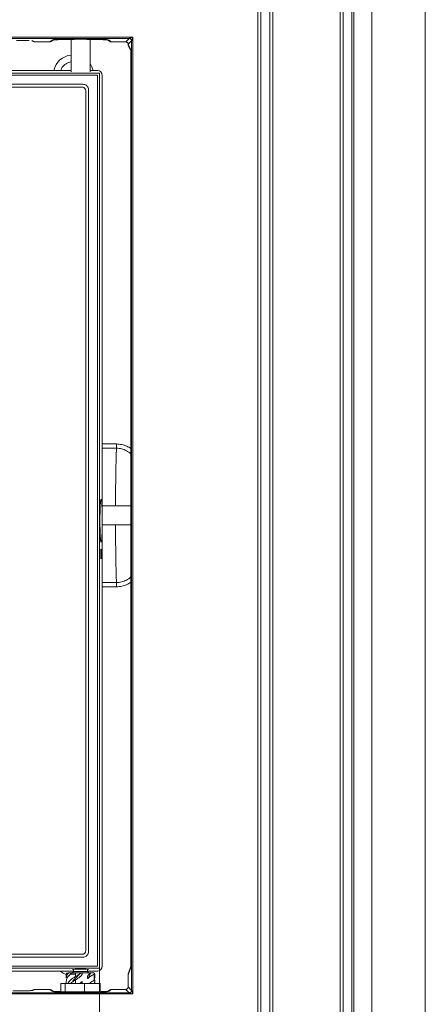
# Model space of a CAD drawing. Extents: x 2695 to 6242, y -4761 to -2584.
# Drawn here: x 4722 to 4893, y -3548 to -3134 of the extents above; entities that cross this region are included whole.
import ezdxf

# ---------------------------------------------------------------- set-up
doc = ezdxf.new("R2010")
doc.units = 0
doc.header["$LTSCALE"] = 5
doc.layers.add('LAYER14', color=11, linetype='Continuous')
doc.layers.add('SLD-0', color=7, linetype='Continuous')
doc.styles.add('STANDARD-BrunnerGroßer Text', font='ARIAL.TTF')
doc.dimstyles.new('STANDARD-Brunner-IIGroßer Text', dxfattribs={"dimscale": 5, "dimtxt": 5.25, "dimasz": 3, "dimexe": 3.175, "dimexo": 0, "dimgap": 0.762, "dimtad": 1, "dimdec": 1, "dimrnd": 1e-08, "dimtxsty": 'STANDARD-BrunnerGroßer Text', "dimblk": 'Filled-1', "dimcen": 0.09, "dimdle": 10, "dimclrd": 7, "dimclre": 7, "dimclrt": 7, "dimadec": 1, "dimazin": 2, "dimtfac": 0.666667, "dimtmove": 0, "dimatfit": 3, "dimldrblk": 'Filled-1', "dimfxl": 1, "dimtolj": 1, "dimlwd": 25, "dimlwe": 25, "dimarcsym": 0})

# ---------------------------------------------------------------- blocks, each defined once
blk = doc.blocks.new('Filled-1')
at = {"color": 0}
for p, q in [((0, 0), (-1, 0.167)), ((-1, 0.167), (-1, -0.167)), ((-1, 0), (0, 0)), ((-1, -0.167), (0, 0))]:
    blk.add_line(p, q, dxfattribs=at)
at = {"color": 0, "flags": 128}
blk.add_lwpolyline([(-1, -0.167), (0, 0), (-1, 0.167), (-1, -0.167)], dxfattribs=at)
at = {"color": 0}
blk.add_solid([(-1, -0.167), (0, 0), (-1, 0.167), (-1, -0.167)], dxfattribs=at)
blk = doc.blocks.new('*D46')
at = {"layer": 'Defpoints', "color": 0}
for p in [(4489.85, -3532.71), (4755.85, -3532.71), (4755.85, -3837.74)]:
    blk.add_point(p, dxfattribs=at)
at = {"layer": 'SLD-0', "color": 7, "lineweight": 15}
for p, q in [((4489.85, -3532.71), (4489.85, -3853.61)), ((4755.85, -3532.71), (4755.85, -3853.61)), ((4514.85, -3837.74), (4730.85, -3837.74))]:
    blk.add_line(p, q, dxfattribs=at)
at = {"layer": 'SLD-0', "color": 7, "lineweight": 15, "xscale": 25, "yscale": 25, "zscale": 25, "rotation": 180}
blk.add_blockref('Filled-1', (4489.85, -3837.74), dxfattribs=at)
at = {"layer": 'SLD-0', "color": 7, "lineweight": 15, "xscale": 25, "yscale": 25, "zscale": 25}
blk.add_blockref('Filled-1', (4755.85, -3837.74), dxfattribs=at)
at = {"layer": 'SLD-0', "color": 7, "lineweight": 15, "insert": (4620.32, -3793.08), "char_height": 40, "attachment_point": 2, "style": 'STANDARD-BrunnerGroßer Text'}
blk.add_mtext('\\A1;266', dxfattribs=at)

msp = doc.modelspace()

# ---------------------------------------------------------------- linework, layer by layer
at = {"color": 7, "linetype": 'Continuous', "lineweight": 15}
for p, q in [((4870.35, -2829.97), (4870.35, -3669.97)), ((4892.85, -2829.97), (4892.85, -3669.97)), ((4743.85, -3155.48), (4490.62, -3155.48)), ((4755.08, -3155.48), (4751.85, -3155.48)), ((4755.08, -3155.48), (4755.08, -3155.48)), ((4755.85, -3156.71), (4489.85, -3156.71)), ((4490.64, -3157.5), (4755.06, -3157.5)), ((4755.06, -3157.5), (4755.06, -3531.92)), ((4755.85, -3532.71), (4755.85, -3156.71)), ((4756.98, -3157.58), (4756.98, -3531.84)), ((4496.89, -3161.3), (4748.81, -3161.3)), ((4748.55, -3162.54), (4497.15, -3162.54)), ((4750.02, -3525.41), (4750.02, -3164.01)), ((4751.25, -3163.75), (4751.25, -3525.67)), ((4762.97, -3312.47), (4756.98, -3312.47)), ((4756.98, -3314.24), (4762.97, -3314.24)), ((4762.97, -3370.71), (4756.98, -3370.71)), ((4756.98, -3372.47), (4762.97, -3372.47)), ((4748.81, -3528.11), (4496.89, -3528.11)), ((4497.15, -3526.88), (4748.55, -3526.88)), ((4489.85, -3532.71), (4755.85, -3532.71)), ((4755.06, -3531.92), (4490.64, -3531.92)), ((4633.85, -3533.94), (4744.85, -3533.94)), ((4741.85, -3535.21), (4742.35, -3535.21)), ((4743.16, -3534.71), (4744.3, -3534.71)), ((4743.62, -3535.21), (4745.67, -3535.21)), ((4744.85, -3533.97), (4744.17, -3533.94)), ((4744.3, -3534.71), (4744.49, -3534.71)), ((4744.85, -3534.11), (4750.85, -3534.11)), ((4745.67, -3536.2), (4745.67, -3535.21)), ((4748.05, -3534.71), (4746.29, -3534.71)), ((4748.05, -3534.71), (4748.06, -3534.71)), ((4748.06, -3534.71), (4748.59, -3534.71)), ((4752.17, -3534.71), (4748.59, -3534.71)), ((4750.85, -3533.94), (4755.08, -3533.94)), ((4752.17, -3534.71), (4753.3, -3534.71)), ((4753.65, -3535.21), (4753.85, -3535.21)), ((4753.65, -3535.22), (4753.65, -3537.77)), ((4755.08, -3533.94), (4755.08, -3533.94)), ((4739.64, -3542.73), (4739.64, -3539.21)), ((4741.36, -3539.21), (4739.64, -3539.21)), ((4741.36, -3542.76), (4741.36, -3539.21)), ((4749.58, -3539.21), (4741.36, -3539.21)), ((4745.67, -3539.21), (4745.67, -3537.64)), ((4749.58, -3542.79), (4749.58, -3539.21)), ((4756.06, -3539.21), (4749.58, -3539.21)), ((4756.06, -3542.7), (4756.06, -3539.21))]:
    msp.add_line(p, q, dxfattribs=at)
at = {"color": 7, "linetype": 'Continuous', "lineweight": 15, "flags": 128}
for points in [[(4753.11, -3155.48), (4752.61, -3154.02), (4751.85, -3152.65)], [(4739.33, -3533.94), (4740.6, -3534.84), (4741.85, -3535.43)]]:
    msp.add_lwpolyline(points, dxfattribs=at)
at = {"color": 7, "linetype": 'Continuous', "lineweight": 15}
for centre, radius, start, end in [((4744.85, -3157.47), 8.5, 96.7563, 166.4032), ((4742.35, -3535.21), 0.5, 90, 180), ((4744.25, -3534.11), 0.6, 270, 0), ((4751.45, -3534.11), 0.6, 180, 270), ((4753.35, -3535.21), 0.5, 0, 90)]:
    msp.add_arc(centre, radius, start, end, dxfattribs=at)
for centre, major_axis, ratio, start_param, end_param in [((4755.08, -3157.48), (-0.73, 1.89), 0.928627, 4.320375, 5.888432), ((4755.08, -3531.94), (0.73, 1.89), 0.928627, 3.536346, 5.104403), ((4747.85, -3533.31), (3.32, 0), 0.052408, 1.570796, 3.586471), ((4747.85, -3533.31), (3.32, 0), 0.052408, 5.838307, 7.853982)]:
    msp.add_ellipse(centre, major_axis=major_axis, ratio=ratio, start_param=start_param, end_param=end_param, dxfattribs=at)
for centre, major_axis in [((4756.5, -3344.71), (0, 9)), ((4756.5, -3358.71), (0, 2.07))]:
    msp.add_ellipse(centre, major_axis=major_axis, ratio=0.052408, dxfattribs=at)
for points in [[(4743.85, -3142.38), (4743.85, -3156.11)], [(4751.85, -3156.11), (4751.85, -3142.36)], [(4768.94, -3338.47), (4756.98, -3338.47)], [(4756.98, -3346.47), (4768.94, -3346.47)], [(4741.85, -3535.21), (4741.85, -3536.78)], [(4743.16, -3534.71), (4742.6, -3534.71)], [(4746.29, -3534.71), (4744.49, -3534.71)], [(4744.85, -3533.24), (4744.85, -3534.11)], [(4747.41, -3536.5), (4748.44, -3535.57)], [(4750.85, -3534.11), (4750.85, -3533.24)], [(4753.65, -3535.21), (4753.65, -3535.22)], [(4753.65, -3537.77), (4753.74, -3536.78)], [(4753.85, -3536.78), (4753.85, -3535.21)], [(4741.85, -3538.22), (4741.85, -3539.21)], [(4748.44, -3538.36), (4747.36, -3539.21)], [(4748.44, -3538.36), (4747.52, -3539.21)], [(4751.87, -3538.96), (4751.8, -3539.21)], [(4753.85, -3539.21), (4753.85, -3538.22)]]:
    msp.add_open_spline(points, degree=1, dxfattribs=at)
for points, knots in [([(4739.62, -3155.48), (4739.7, -3155.19), (4739.98, -3154.22), (4741, -3153.17), (4742.24, -3152.37), (4743.13, -3151.99), (4743.68, -3151.92), (4743.85, -3151.89)], [0, 0, 0, 0, 0.150277, 0.515791, 0.712552, 0.913489, 1, 1, 1, 1]), ([(4750.02, -3164.01), (4750, -3163.82), (4749.97, -3163.53), (4749.79, -3163.19), (4749.6, -3162.96), (4749.37, -3162.77), (4749.02, -3162.59), (4748.74, -3162.56), (4748.55, -3162.54)], [0, 0, 0, 0, 0.241436, 0.370825, 0.500002, 0.628943, 0.758565, 1, 1, 1, 1]), ([(4748.81, -3161.3), (4749.12, -3161.34), (4749.6, -3161.38), (4750.17, -3161.69), (4750.56, -3162), (4750.87, -3162.39), (4751.17, -3162.96), (4751.22, -3163.44), (4751.25, -3163.75)], [0, 0, 0, 0, 0.241434, 0.37087, 0.499998, 0.62899, 0.758565, 1, 1, 1, 1]), ([(4762.97, -3312.47), (4762.97, -3312.66), (4762.97, -3313.02), (4762.97, -3313.51), (4762.97, -3313.95), (4762.97, -3314.14), (4762.97, -3314.24)], [0, 0, 0, 0, 0.25, 0.499999, 0.749993, 1, 1, 1, 1]), ([(4768.94, -3314.33), (4768.4, -3314), (4767.24, -3313.28), (4765.2, -3312.62), (4763.71, -3312.52), (4762.97, -3312.47)], [0, 0, 0, 0, 0.297281, 0.648372, 1, 1, 1, 1]), ([(4762.97, -3314.24), (4762.94, -3315.02), (4762.88, -3316.55), (4762.8, -3319.16), (4762.75, -3321.59), (4762.71, -3323.75), (4762.66, -3326.48), (4762.62, -3329.88), (4762.59, -3334), (4762.57, -3336.89), (4762.57, -3338.4), (4762.57, -3338.47)], [0, 0, 0, 0, 0.1514813, 0.2962379, 0.3890444, 0.4788578, 0.5656787, 0.7097145, 0.851977, 0.9924676, 1, 1, 1, 1]), ([(4768.94, -3316.59), (4768.94, -3316.58), (4768.45, -3316.03), (4767.17, -3315.26), (4765.15, -3314.39), (4763.7, -3314.29), (4762.97, -3314.24)], [0, 0, 0, 0, 0.002098, 0.337036, 0.668504, 1, 1, 1, 1]), ([(4762.57, -3346.47), (4762.57, -3346.55), (4762.57, -3348.06), (4762.59, -3350.48), (4762.61, -3353.69), (4762.64, -3356.38), (4762.68, -3359.28), (4762.73, -3362.35), (4762.8, -3365.49), (4762.88, -3368.39), (4762.94, -3369.93), (4762.97, -3370.71)], [0, 0, 0, 0, 0.0075313, 0.1480186, 0.2427019, 0.338174, 0.4344363, 0.5657386, 0.7037671, 0.8485217, 1, 1, 1, 1]), ([(4762.97, -3370.71), (4763.7, -3370.66), (4765.15, -3370.56), (4767.17, -3369.68), (4768.45, -3368.92), (4768.94, -3368.37), (4768.94, -3368.36)], [0, 0, 0, 0, 0.331465, 0.663115, 0.998039, 1, 1, 1, 1]), ([(4762.97, -3372.47), (4763.71, -3372.43), (4765.2, -3372.33), (4767.24, -3371.67), (4768.4, -3370.95), (4768.94, -3370.62)], [0, 0, 0, 0, 0.3515773, 0.702792, 1, 1, 1, 1]), ([(4762.97, -3370.71), (4762.97, -3370.81), (4762.97, -3371), (4762.97, -3371.43), (4762.97, -3371.93), (4762.97, -3372.29), (4762.97, -3372.47)], [0, 0, 0, 0, 0.250007, 0.500001, 0.750002, 1, 1, 1, 1]), ([(4748.55, -3526.88), (4748.74, -3526.86), (4749.02, -3526.83), (4749.37, -3526.65), (4749.6, -3526.46), (4749.79, -3526.23), (4749.97, -3525.88), (4750, -3525.6), (4750.02, -3525.41)], [0, 0, 0, 0, 0.241435, 0.370828, 0.500002, 0.628943, 0.75857, 1, 1, 1, 1]), ([(4751.25, -3525.67), (4751.22, -3525.98), (4751.17, -3526.46), (4750.87, -3527.03), (4750.56, -3527.42), (4750.17, -3527.73), (4749.6, -3528.03), (4749.12, -3528.08), (4748.81, -3528.11)], [0, 0, 0, 0, 0.241435, 0.37087, 0.499999, 0.62899, 0.758565, 1, 1, 1, 1]), ([(4743.62, -3535.21), (4743.36, -3535.46), (4742.82, -3535.97), (4742.27, -3536.73), (4741.91, -3537.48), (4741.87, -3537.98), (4741.86, -3538.22)], [0, 0, 0, 0, 0.249845, 0.506917, 0.756759, 1, 1, 1, 1]), ([(4741.96, -3536.78), (4741.93, -3536.6), (4741.83, -3536.08), (4742.14, -3535.55), (4742.35, -3535.21)], [0, 0, 0, 0, 0.339034, 1, 1, 1, 1]), ([(4742.35, -3535.21), (4742.42, -3535.12), (4742.52, -3534.99), (4742.74, -3534.84), (4742.91, -3534.76), (4743.05, -3534.72), (4743.12, -3534.71), (4743.16, -3534.71)], [0, 0, 0, 0, 0.412154, 0.629344, 0.790414, 0.898325, 1, 1, 1, 1]), ([(4742.46, -3539.21), (4742.58, -3538.97), (4742.98, -3538.23), (4744.22, -3537.22), (4745.31, -3536.46), (4745.67, -3536.2)], [0, 0, 0, 0, 0.2340855, 0.742118, 1, 1, 1, 1]), ([(4744.49, -3534.71), (4744.47, -3534.71), (4744.42, -3534.72), (4744.31, -3534.75), (4744.16, -3534.83), (4743.94, -3534.96), (4743.75, -3535.1), (4743.65, -3535.19), (4743.62, -3535.21)], [0, 0, 0, 0, 0.098073, 0.195719, 0.332636, 0.550151, 0.898532, 1, 1, 1, 1]), ([(4748.06, -3534.71), (4747.43, -3535.29), (4746.16, -3536.45), (4744.84, -3537.74), (4744.51, -3538.45), (4744.44, -3538.58)], [0, 0, 0, 0, 0.449648, 0.899302, 1, 1, 1, 1]), ([(4748.05, -3534.71), (4747.68, -3535), (4747.12, -3535.44), (4746.31, -3535.9), (4745.89, -3536.1), (4745.67, -3536.2)], [0, 0, 0, 0, 0.494904, 0.746819, 1, 1, 1, 1]), ([(4745.67, -3535.21), (4745.68, -3535.16), (4745.69, -3535.07), (4745.76, -3534.94), (4745.89, -3534.81), (4746.08, -3534.72), (4746.22, -3534.71), (4746.29, -3534.71)], [0, 0, 0, 0, 0.1444887, 0.2884355, 0.4818008, 0.7435533, 1, 1, 1, 1]), ([(4745.67, -3537.64), (4745.92, -3537.51), (4746.42, -3537.23), (4747.37, -3536.57), (4748.01, -3535.97), (4748.44, -3535.57)], [0, 0, 0, 0, 0.249284, 0.498582, 1, 1, 1, 1]), ([(4748.59, -3534.71), (4748.58, -3534.89), (4748.57, -3535.19), (4748.47, -3535.46), (4748.44, -3535.57)], [0, 0, 0, 0, 0.618413, 1, 1, 1, 1]), ([(4750.88, -3537.05), (4750.84, -3537), (4750.77, -3536.9), (4750.72, -3536.67), (4750.74, -3536.3), (4750.83, -3536.02), (4750.88, -3535.85)], [0, 0, 0, 0, 0.152252, 0.304344, 0.558997, 1, 1, 1, 1]), ([(4752.17, -3534.71), (4752.01, -3534.84), (4751.7, -3535.08), (4751.27, -3535.46), (4751.01, -3535.72), (4750.88, -3535.85)], [0, 0, 0, 0, 0.3640726, 0.6818039, 1, 1, 1, 1]), ([(4750.88, -3537.05), (4751.08, -3536.77), (4751.47, -3536.24), (4751.83, -3535.5), (4751.93, -3535.06), (4751.98, -3534.86)], [0, 0, 0, 0, 0.391191, 0.726781, 1, 1, 1, 1]), ([(4750.88, -3537.05), (4751.3, -3536.69), (4751.94, -3536.14), (4752.89, -3535.57), (4753.39, -3535.33), (4753.65, -3535.22)], [0, 0, 0, 0, 0.493338, 0.74576, 1, 1, 1, 1]), ([(4753.3, -3534.71), (4753.34, -3534.71), (4753.41, -3534.72), (4753.51, -3534.75), (4753.61, -3534.83), (4753.69, -3534.96), (4753.69, -3535.1), (4753.66, -3535.19), (4753.65, -3535.21)], [0, 0, 0, 0, 0.098078, 0.195734, 0.332648, 0.550165, 0.898532, 1, 1, 1, 1]), ([(4745.67, -3537.64), (4744.9, -3538.15), (4744.1, -3538.67), (4743.64, -3539.2), (4743.63, -3539.21)], [0, 0, 0, 0, 0.975701, 1, 1, 1, 1]), ([(4748.44, -3538.36), (4748.48, -3538.41), (4748.55, -3538.51), (4748.6, -3538.75), (4748.59, -3538.99), (4748.55, -3539.15), (4748.53, -3539.21)], [0, 0, 0, 0, 0.21698, 0.433703, 0.796384, 1, 1, 1, 1]), ([(4753.65, -3537.77), (4753.41, -3537.91), (4752.85, -3538.21), (4752.16, -3538.69), (4751.73, -3539.07), (4751.58, -3539.21)], [0, 0, 0, 0, 0.331551, 0.753816, 1, 1, 1, 1]), ([(4751.71, -3538.93), (4751.83, -3539.01), (4751.98, -3539.1), (4752.06, -3539.2), (4752.07, -3539.21)], [0, 0, 0, 0, 0.864968, 1, 1, 1, 1]), ([(4753.69, -3537.37), (4753.7, -3537.41), (4753.84, -3537.71), (4753.9, -3538.32), (4753.74, -3538.9), (4753.65, -3539.22)], [0, 0, 0, 0, 0.0647219, 0.4847681, 1, 1, 1, 1])]:
    msp.add_open_spline(points, degree=3, knots=knots, dxfattribs=at)
at = {"layer": 'LAYER14', "color": 30, "linetype": 'Continuous', "lineweight": 15}
for p, q in [((4861.9, -2840.02), (4861.9, -3665.13)), ((4862.85, -3665.58), (4862.85, -2839.57)), ((4857.02, -3660.28), (4857.02, -2844.87)), ((4858.25, -2844.62), (4858.25, -3660.54)), ((4827.44, -3630.7), (4827.44, -2874.45)), ((4828.68, -3630.96), (4828.68, -2874.19)), ((4823.68, -3625.96), (4823.68, -2879.19)), ((4822.44, -3625.7), (4822.44, -2879.45)), ((4769.83, -3141.59), (4475.87, -3141.59)), ((4768.33, -3142.09), (4477.37, -3142.09)), ((4734.9, -3143.54), (4728.78, -3143.54)), ((4728.78, -3143.54), (4728.78, -3143.54)), ((4735.86, -3142.84), (4734.9, -3143.54)), ((4734.9, -3143.54), (4734.9, -3143.54)), ((4760.8, -3143.54), (4759.83, -3142.84)), ((4766.89, -3143.54), (4760.8, -3143.54)), ((4760.8, -3143.54), (4760.8, -3143.54)), ((4766.89, -3143.54), (4768.33, -3142.09)), ((4769.33, -3143.09), (4767.89, -3144.54)), ((4769.33, -3542.06), (4769.33, -3143.09)), ((4769.83, -3543.56), (4769.83, -3141.59)), ((4767.89, -3144.64), (4767.89, -3144.54)), ((4767.89, -3144.64), (4768.94, -3146.68)), ((4768.94, -3532.43), (4768.94, -3146.68)), ((4767.89, -3535.48), (4768.94, -3532.43)), ((4767.89, -3540.61), (4767.89, -3535.48)), ((4767.89, -3535.48), (4767.89, -3535.48)), ((4767.89, -3540.61), (4769.33, -3542.06)), ((4475.87, -3543.56), (4769.83, -3543.56)), ((4477.37, -3543.06), (4768.33, -3543.06)), ((4759.83, -3542.31), (4760.8, -3541.61)), ((4760.8, -3541.61), (4766.89, -3541.61)), ((4760.8, -3541.61), (4760.8, -3541.61)), ((4768.33, -3543.06), (4766.89, -3541.61))]:
    msp.add_line(p, q, dxfattribs=at)
at = {"layer": 'LAYER14', "linetype": 'Continuous', "lineweight": 15}
for p, q in [((4727.83, -3542.06), (4728.78, -3541.61)), ((4728.78, -3541.61), (4734.9, -3541.61)), ((4728.78, -3541.61), (4728.78, -3541.61)), ((4734.9, -3541.61), (4735.86, -3542.31)), ((4734.9, -3541.61), (4734.9, -3541.61))]:
    msp.add_line(p, q, dxfattribs=at)
at = {"layer": 'LAYER14', "color": 30, "linetype": 'Continuous', "lineweight": 15, "flags": 128}
msp.add_lwpolyline([(4767.94, -3535.16), (4767.9, -3535.29), (4767.89, -3535.48)], dxfattribs=at)
at = {"layer": 'LAYER14', "color": 30, "linetype": 'Continuous', "lineweight": 15}
for centre, radius, start, end in [((4728.78, -3142.54), 1, 244.8401, 270), ((4728.77, -3142.55), 0.993, 244.835, 270.1657), ((4734.9, -3142.54), 1, 270, 305.9034), ((4734.9, -3142.54), 0.997, 269.8927, 305.8992), ((4760.8, -3142.54), 0.997, 234.0996, 270.1083), ((4760.8, -3142.54), 1, 237.8187, 270), ((4768.89, -3144.64), 1, 180, 202.9247), ((4768.88, -3144.65), 0.994, 179.8517, 207.377), ((4768.89, -3535.48), 1, 160.9534, 180), ((4760.8, -3542.61), 1, 90, 125.9034), ((4760.8, -3542.61), 0.997, 89.8899, 125.9022)]:
    msp.add_arc(centre, radius, start, end, dxfattribs=at)
at = {"layer": 'LAYER14', "linetype": 'Continuous', "lineweight": 15}
for centre, radius, start, end in [((4728.78, -3542.61), 1, 90, 115.1599), ((4728.77, -3542.61), 0.994, 89.8424, 115.1531), ((4734.9, -3542.61), 1, 54.0966, 90), ((4734.9, -3542.61), 0.997, 54.099, 90.1091)]:
    msp.add_arc(centre, radius, start, end, dxfattribs=at)
at = {"layer": 'LAYER14', "color": 30, "linetype": 'Continuous', "lineweight": 15}
for points, knots in [([(4720.96, -3142.95), (4721.58, -3142.94), (4722.8, -3142.93), (4724.42, -3142.94), (4725.52, -3142.96), (4726.06, -3142.97), (4726.26, -3142.98), (4726.28, -3142.98)], [0, 0, 0, 0, 0.32772, 0.657779, 0.821189, 0.982114, 1, 1, 1, 1]), ([(4726.28, -3142.98), (4726.27, -3142.98), (4725.89, -3142.96), (4724.65, -3142.94), (4722.88, -3142.93), (4721.55, -3142.93), (4721, -3142.95), (4720.96, -3142.95)], [0, 0, 0, 0, 0.010794, 0.347593, 0.661096, 0.974599, 1, 1, 1, 1]), ([(4759.83, -3142.84), (4759.76, -3142.81), (4759.61, -3142.76), (4758.88, -3142.69), (4757.74, -3142.61), (4756.18, -3142.55), (4754.29, -3142.5), (4752.2, -3142.46), (4750.03, -3142.44), (4747.85, -3142.43), (4745.67, -3142.44), (4743.5, -3142.46), (4741.4, -3142.5), (4739.52, -3142.55), (4737.96, -3142.61), (4736.82, -3142.69), (4736.08, -3142.76), (4735.94, -3142.81), (4735.86, -3142.84)], [0, 0, 0, 0, 0.05854, 0.120359, 0.184574, 0.25005, 0.315519, 0.379709, 0.441496, 0.5, 0.558504, 0.62029, 0.684481, 0.74995, 0.815426, 0.879641, 0.94146, 1, 1, 1, 1]), ([(4736.51, -3142.59), (4736.43, -3142.66), (4736.24, -3142.81), (4736, -3142.83), (4735.86, -3142.84)], [0, 0, 0, 0, 0.4484655, 1, 1, 1, 1]), ([(4736.51, -3142.61), (4736.6, -3142.59), (4736.79, -3142.55), (4737.82, -3142.5), (4739.16, -3142.46), (4740.67, -3142.42), (4742.19, -3142.4), (4743.61, -3142.38), (4744.9, -3142.37), (4746.19, -3142.36), (4747.64, -3142.36), (4749.36, -3142.35), (4751.31, -3142.36), (4753.41, -3142.37), (4755.5, -3142.41), (4757.36, -3142.46), (4758.8, -3142.53), (4759.06, -3142.58), (4759.19, -3142.61)], [0, 0, 0, 0, 0.081183, 0.155336, 0.222348, 0.282115, 0.334543, 0.379555, 0.417089, 0.450974, 0.492194, 0.541381, 0.59848, 0.663423, 0.736135, 0.816534, 0.904521, 1, 1, 1, 1]), ([(4759.18, -3142.59), (4759.27, -3142.65), (4759.46, -3142.81), (4759.7, -3142.83), (4759.83, -3142.84)], [0, 0, 0, 0, 0.4519227, 1, 1, 1, 1]), ([(4767.89, -3144.54), (4767.88, -3144.47), (4767.87, -3144.34), (4767.79, -3144.09), (4767.61, -3143.81), (4767.34, -3143.63), (4767.09, -3143.55), (4766.95, -3143.54), (4766.89, -3143.54)], [0, 0, 0, 0, 0.130541, 0.257553, 0.500002, 0.742437, 0.86945, 1, 1, 1, 1]), ([(4768.33, -3142.09), (4768.34, -3142.09), (4768.34, -3142.09), (4768.38, -3142.08), (4768.51, -3142.03), (4769, -3141.87), (4769.48, -3141.71), (4769.83, -3141.59)], [0, 0, 0, 0, 0.027272, 0.057307, 0.130483, 0.357468, 1, 1, 1, 1]), ([(4768.33, -3142.09), (4768.46, -3142.11), (4768.72, -3142.14), (4769.06, -3142.37), (4769.29, -3142.7), (4769.32, -3142.96), (4769.33, -3143.09)], [0, 0, 0, 0, 0.249999, 0.500002, 0.750002, 1, 1, 1, 1]), ([(4769.83, -3141.59), (4769.71, -3141.95), (4769.56, -3142.42), (4769.39, -3142.91), (4769.35, -3143.05), (4769.33, -3143.08), (4769.33, -3143.09), (4769.33, -3143.09)], [0, 0, 0, 0, 0.642531, 0.869516, 0.942678, 0.972728, 1, 1, 1, 1]), ([(4766.89, -3541.61), (4766.95, -3541.61), (4767.09, -3541.6), (4767.34, -3541.52), (4767.61, -3541.34), (4767.79, -3541.07), (4767.87, -3540.82), (4767.88, -3540.68), (4767.89, -3540.61)], [0, 0, 0, 0, 0.130541, 0.257551, 0.500004, 0.742444, 0.869449, 1, 1, 1, 1]), ([(4735.86, -3542.31), (4735.94, -3542.34), (4736.08, -3542.39), (4736.82, -3542.47), (4737.96, -3542.54), (4739.52, -3542.6), (4741.4, -3542.66), (4743.5, -3542.69), (4745.67, -3542.72), (4747.85, -3542.72), (4750.03, -3542.72), (4752.2, -3542.69), (4754.29, -3542.66), (4756.18, -3542.6), (4757.74, -3542.54), (4758.88, -3542.47), (4759.61, -3542.39), (4759.76, -3542.34), (4759.83, -3542.31)], [0, 0, 0, 0, 0.05854, 0.120359, 0.184574, 0.25005, 0.315519, 0.37971, 0.441496, 0.5, 0.558504, 0.620291, 0.684481, 0.74995, 0.815426, 0.879641, 0.94146, 1, 1, 1, 1]), ([(4759.19, -3542.56), (4759.27, -3542.5), (4759.46, -3542.35), (4759.7, -3542.33), (4759.83, -3542.31)], [0, 0, 0, 0, 0.448466, 1, 1, 1, 1]), ([(4769.33, -3542.06), (4769.32, -3542.19), (4769.29, -3542.45), (4769.06, -3542.78), (4768.72, -3543.01), (4768.46, -3543.04), (4768.33, -3543.06)], [0, 0, 0, 0, 0.250005, 0.500003, 0.750005, 1, 1, 1, 1]), ([(4769.83, -3543.56), (4769.48, -3543.44), (4769, -3543.28), (4768.51, -3543.12), (4768.38, -3543.07), (4768.34, -3543.06), (4768.34, -3543.06), (4768.33, -3543.06)], [0, 0, 0, 0, 0.642531, 0.869512, 0.942678, 0.972728, 1, 1, 1, 1]), ([(4769.33, -3542.06), (4769.33, -3542.06), (4769.33, -3542.07), (4769.35, -3542.11), (4769.39, -3542.24), (4769.56, -3542.73), (4769.71, -3543.21), (4769.83, -3543.56)], [0, 0, 0, 0, 0.027272, 0.057311, 0.130485, 0.35747, 1, 1, 1, 1])]:
    msp.add_open_spline(points, degree=3, knots=knots, dxfattribs=at)
for points in [[(4727.41, -3143), (4728.35, -3143.45)], [(4728.78, -3143.54), (4734.9, -3143.54)], [(4735.48, -3143.35), (4736.45, -3142.65)], [(4759.25, -3142.65), (4760.21, -3143.35)], [(4760.8, -3143.54), (4766.89, -3143.54)], [(4767.89, -3144.54), (4767.89, -3144.64)], [(4768, -3145.1), (4768.94, -3146.92)], [(4768.94, -3532.26), (4767.94, -3535.16)], [(4760.21, -3541.8), (4759.25, -3542.5)], [(4766.89, -3541.61), (4760.8, -3541.61)]]:
    msp.add_open_spline(points, degree=1, dxfattribs=at)
at = {"layer": 'LAYER14', "linetype": 'Continuous', "lineweight": 15}
for points, knots in [([(4724.74, -3542.21), (4724.12, -3542.21), (4722.89, -3542.23), (4721.27, -3542.21), (4720.17, -3542.19), (4719.64, -3542.18), (4719.43, -3542.17), (4719.41, -3542.17)], [0, 0, 0, 0, 0.3277829, 0.6577771, 0.8211556, 0.9820469, 1, 1, 1, 1]), ([(4719.41, -3542.17), (4719.43, -3542.17), (4719.81, -3542.19), (4721.05, -3542.21), (4722.82, -3542.22), (4724.15, -3542.22), (4724.69, -3542.21), (4724.74, -3542.21)], [0, 0, 0, 0, 0.010864, 0.347602, 0.661048, 0.974494, 1, 1, 1, 1]), ([(4724.74, -3542.21), (4725.27, -3542.2), (4726.37, -3542.18), (4727.5, -3542.12), (4727.72, -3542.08), (4727.83, -3542.06)], [0, 0, 0, 0, 0.323634, 0.673877, 1, 1, 1, 1]), ([(4727.36, -3542.14), (4727.36, -3542.13), (4727.35, -3542.12), (4726.93, -3542.14), (4726.39, -3542.17), (4725.64, -3542.19), (4725.08, -3542.2), (4724.75, -3542.21), (4724.74, -3542.21)], [0, 0, 0, 0, 0.234268, 0.41342, 0.600896, 0.794732, 0.991831, 1, 1, 1, 1]), ([(4736.51, -3542.57), (4736.43, -3542.5), (4736.24, -3542.35), (4736, -3542.33), (4735.86, -3542.31)], [0, 0, 0, 0, 0.451919, 1, 1, 1, 1]), ([(4759.19, -3542.55), (4759.1, -3542.57), (4758.91, -3542.6), (4757.88, -3542.65), (4756.54, -3542.7), (4755.03, -3542.73), (4753.51, -3542.75), (4752.09, -3542.77), (4750.79, -3542.78), (4749.51, -3542.79), (4748.06, -3542.8), (4746.34, -3542.8), (4744.39, -3542.8), (4742.29, -3542.78), (4740.2, -3542.75), (4738.34, -3542.7), (4736.9, -3542.63), (4736.64, -3542.57), (4736.51, -3542.55)], [0, 0, 0, 0, 0.081182, 0.1553354, 0.2223478, 0.2821143, 0.3345432, 0.379554, 0.4170879, 0.4509746, 0.4921943, 0.5413809, 0.5984789, 0.6634224, 0.7361363, 0.816533, 0.9045213, 1, 1, 1, 1])]:
    msp.add_open_spline(points, degree=3, knots=knots, dxfattribs=at)
for points in [[(4728.35, -3541.71), (4727.41, -3542.15)], [(4734.9, -3541.61), (4728.78, -3541.61)], [(4736.45, -3542.5), (4735.48, -3541.8)]]:
    msp.add_open_spline(points, degree=1, dxfattribs=at)

# ---------------------------------------------------------------- dimensions: what is measured, and where the dimension line sits
at = {"layer": 'SLD-0', "color": 30, "lineweight": 15}
dim = msp.add_linear_dim(base=(4755.85, -3837.74), p1=(4489.85, -3532.71), p2=(4755.85, -3532.71), dimstyle='STANDARD-Brunner-IIGroßer Text', override={"dimtxt": 8, "dimasz": 5, "dimdec": 0, "dimtxsty": 'STANDARD-BrunnerGroßer Text', "dimlwd": 15, "dimlwe": 15}, dxfattribs=at)
dim.commit()
dim.dimension.update_dxf_attribs({"geometry": '*D46', "text_midpoint": (4620.32, -3837.74), "dimtype": 160})

doc.saveas('drawing.dxf')
